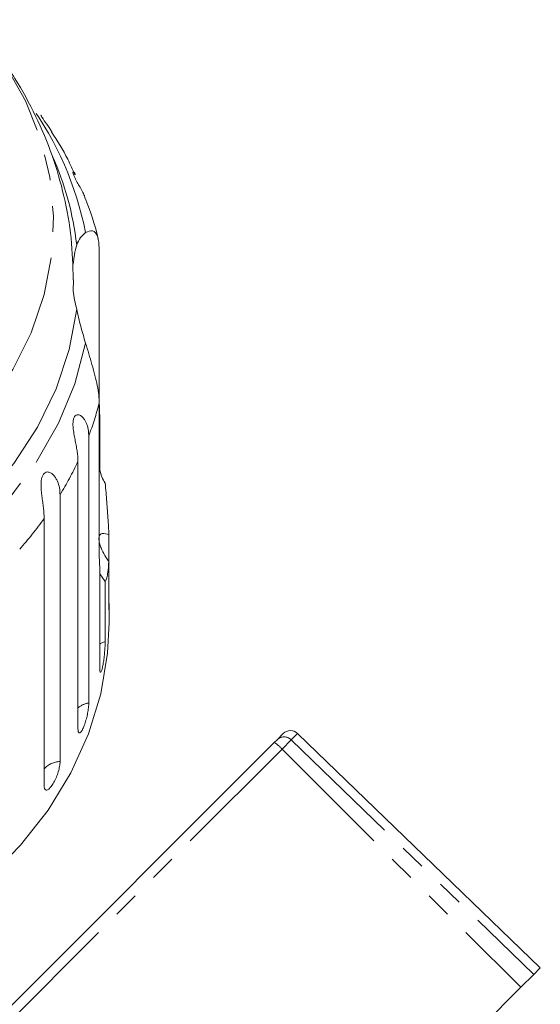
# Model space of a CAD drawing. Units: millimetres. Extents: x -163 to 766, y -55 to 352.
# Drawn here: x 613 to 639, y 296 to 344 of the extents above; entities that cross this region are included whole.
import ezdxf

# ---------------------------------------------------------------- set-up
doc = ezdxf.new("R2010")
doc.units = ezdxf.units.MM
doc.linetypes.add('PHANTOM', pattern=[12.7, 6.35, -1.27, 1.27, -1.27, 1.27, -1.27])

msp = doc.modelspace()

# ---------------------------------------------------------------- linework, layer by layer
at = {"color": 7, "linetype": 'Continuous', "lineweight": 15}
for p, q in [((617.032, 332.9), (617.032, 325.631)), ((615.768, 331.344), (615.757, 330.799)), ((617.032, 318.039), (617.032, 325.309)), ((617.056, 324.725), (617.056, 322.044)), ((616.521, 323.696), (616.521, 310.642)), ((615.991, 309.392), (615.991, 322.447)), ((615.115, 320.827), (615.115, 307.772)), ((614.336, 306.601), (614.336, 319.656)), ((617.504, 318.868), (617.504, 317.554)), ((617.504, 315.393), (617.504, 317.554)), ((617.056, 312.347), (617.056, 317.32)), ((617.324, 316.578), (617.056, 316.956)), ((617.324, 316.578), (617.324, 313.645)), ((617.518, 314.58), (617.518, 315.501)), ((625.6, 308.702), (625.734, 308.836)), ((625.734, 308.836), (626.038, 309.141)), ((638.616, 297.677), (626.739, 309.147)), ((608.947, 292.049), (625.6, 308.702)), ((638.616, 297.677), (638.302, 297.363)), ((638.302, 297.363), (637.667, 296.728)), ((627.878, 286.939), (637.667, 296.728))]:
    msp.add_line(p, q, dxfattribs=at)
at = {"color": 8, "linetype": 'PHANTOM', "lineweight": 0}
for p, q in [((626.429, 308.836), (625.977, 308.384)), ((626.739, 309.147), (626.429, 308.836)), ((626.429, 308.836), (638.302, 297.363)), ((625.977, 308.384), (609.276, 291.683)), ((625.977, 308.384), (637.667, 296.728))]:
    msp.add_line(p, q, dxfattribs=at)
at = {"color": 8, "linetype": 'PHANTOM', "lineweight": 0, "flags": 128}
for points in [[(610.73, 344.062), (611.197, 343.526), (612.434, 341.853), (613.423, 340.085), (614.152, 338.245), (614.613, 336.355), (614.799, 334.437), (614.709, 332.515), (614.343, 330.612), (613.706, 328.752), (612.806, 326.957), (611.654, 325.249), (610.263, 323.648), (608.651, 322.174), (606.836, 320.844), (604.842, 319.676), (602.693, 318.683), (600.414, 317.877), (598.032, 317.268), (595.578, 316.863), (593.081, 316.668), (590.571, 316.684), (588.078, 316.912), (585.633, 317.348), (583.266, 317.988), (581.005, 318.823), (578.877, 319.844), (576.909, 321.038)], [(616.363, 328.237), (615.843, 326.25), (615.047, 324.318), (613.985, 322.461), (612.669, 320.703), (611.113, 319.064), (609.337, 317.561), (607.361, 316.214), (605.207, 315.037), (602.901, 314.044)], [(617.324, 313.645), (617.1, 313.548), (617.056, 313.522)]]:
    msp.add_lwpolyline(points, dxfattribs=at)
at = {"color": 7, "linetype": 'Continuous', "lineweight": 15, "flags": 128}
for points in [[(615.93, 329.907), (615.567, 327.931), (614.927, 325.998), (614.017, 324.128), (612.849, 322.346), (611.434, 320.671), (609.792, 319.123), (607.94, 317.72), (605.9, 316.48), (603.697, 315.416), (601.357, 314.541)], [(617.518, 314.58), (617.442, 313.073), (617.105, 311.078), (616.502, 309.121), (615.639, 307.221), (614.526, 305.4), (613.175, 303.675), (611.599, 302.067), (609.816, 300.591), (607.844, 299.263), (605.704, 298.098), (603.419, 297.107), (601.013, 296.302), (598.512, 295.69)]]:
    msp.add_lwpolyline(points, dxfattribs=at)
at = {"color": 8, "linetype": 'PHANTOM', "lineweight": 0}
for centre, radius, start, end in [((600.492, 330.502), 16.18, 11.2214, 35.8563), ((601.682, 329.284), 15.856, 339.3672, 345.4819), ((600.321, 329.873), 17.341, 328.5547, 334.6436), ((598.544, 331.063), 19.481, 318.5247, 324.1588), ((616.687, 309.582), 1.072, 98.9015, 130.4597), ((626.081, 308.483), 0.495, 45.4792, 134.4939), ((624.844, 307.422), 1.486, 40.3488, 59.4501), ((615.134, 306.704), 1.068, 91.0299, 138.3313)]:
    msp.add_arc(centre, radius, start, end, dxfattribs=at)
at = {"color": 7, "linetype": 'Continuous', "lineweight": 15}
for centre, radius, start, end in [((601.184, 331.349), 14.843, 6.5686, 24.1379), ((621.71, 331.463), 5.993, 164.6736, 173.8403), ((621.713, 331.491), 5.996, 186.6275, 195.3249), ((626.392, 308.787), 0.5, 46, 135)]:
    msp.add_arc(centre, radius, start, end, dxfattribs=at)
for points, knots in [([(615.765, 331.344), (615.744, 332.021), (615.703, 333.392), (615.339, 335.431), (614.76, 337.434), (613.954, 339.369), (612.929, 341.213), (611.846, 342.792), (611.033, 343.692), (610.698, 344.062)], [0, 0, 0, 0, 0.14568, 0.294831, 0.443788, 0.593059, 0.743126, 0.89441, 1, 1, 1, 1]), ([(614.709, 338.583), (614.679, 338.635), (614.614, 338.748), (614.484, 338.926), (614.367, 339.091), (614.283, 339.214), (614.222, 339.312), (614.185, 339.376), (614.178, 339.404), (614.187, 339.383), (614.187, 339.382)], [0, 0, 0, 0, 0.149959, 0.330904, 0.447338, 0.564678, 0.66564, 0.793872, 0.988072, 1, 1, 1, 1]), ([(615.837, 336.473), (615.727, 336.729), (615.415, 337.458), (614.979, 338.136), (614.697, 338.576)], [0, 0, 0, 0, 0.351006, 1, 1, 1, 1]), ([(616.338, 335.298), (616.329, 335.344), (616.294, 335.531), (616.113, 335.821), (615.942, 336.128), (615.847, 336.307), (615.786, 336.439), (615.75, 336.541), (615.741, 336.614), (615.772, 336.626), (615.833, 336.584), (615.856, 336.49), (615.858, 336.481)], [0, 0, 0, 0, 0.079228, 0.320181, 0.420201, 0.484561, 0.549421, 0.605229, 0.676111, 0.783457, 0.979131, 1, 1, 1, 1]), ([(616.985, 333.33), (616.98, 333.354), (616.834, 334.026), (616.592, 334.677), (616.359, 335.304)], [0, 0, 0, 0, 0.035692, 1, 1, 1, 1]), ([(615.93, 333.047), (615.991, 333.174), (616.113, 333.43), (616.279, 333.576), (616.363, 333.651)], [0, 0, 0, 0, 0.495006, 1, 1, 1, 1]), ([(616.363, 333.651), (616.481, 333.706), (616.719, 333.816), (616.985, 333.515), (617.017, 333.09), (617.032, 332.9)], [0, 0, 0, 0, 0.354878, 0.711107, 1, 1, 1, 1]), ([(616.363, 328.237), (616.281, 328.516), (616.115, 329.077), (615.992, 329.629), (615.93, 329.907)], [0, 0, 0, 0, 0.495457, 1, 1, 1, 1]), ([(617.032, 325.309), (617.027, 325.436), (617.018, 325.696), (616.942, 326.156), (616.828, 326.659), (616.637, 327.349), (616.471, 327.886), (616.363, 328.237)], [0, 0, 0, 0, 0.16688, 0.338988, 0.505866, 0.677577, 1, 1, 1, 1]), ([(617.032, 325.631), (617.033, 325.511), (617.034, 325.27), (617.045, 324.958), (617.054, 324.771), (617.056, 324.725)], [0, 0, 0, 0, 0.428203, 0.859421, 1, 1, 1, 1]), ([(615.991, 322.447), (615.99, 322.521), (615.986, 322.669), (615.96, 322.911), (615.918, 323.172), (615.865, 323.445), (615.817, 323.685), (615.782, 323.881), (615.762, 324.026), (615.748, 324.167), (615.743, 324.312), (615.754, 324.468), (615.795, 324.605), (615.862, 324.7), (615.938, 324.738), (616.014, 324.74), (616.098, 324.714), (616.192, 324.648), (616.287, 324.54), (616.366, 324.409), (616.449, 324.216), (616.51, 323.976), (616.518, 323.78), (616.521, 323.696)], [0, 0, 0, 0, 0.065113, 0.130634, 0.197624, 0.265287, 0.325715, 0.356656, 0.387962, 0.413091, 0.438797, 0.471408, 0.504272, 0.532549, 0.568464, 0.595382, 0.623016, 0.672124, 0.722422, 0.77207, 0.822096, 0.924107, 1, 1, 1, 1]), ([(614.336, 319.656), (614.335, 319.73), (614.332, 319.878), (614.311, 320.124), (614.279, 320.389), (614.239, 320.668), (614.208, 320.912), (614.19, 321.111), (614.183, 321.258), (614.185, 321.4), (614.198, 321.544), (614.231, 321.697), (614.296, 321.829), (614.386, 321.914), (614.48, 321.942), (614.569, 321.933), (614.664, 321.897), (614.769, 321.819), (614.871, 321.699), (614.954, 321.559), (615.041, 321.355), (615.104, 321.108), (615.112, 320.911), (615.115, 320.827)], [0, 0, 0, 0, 0.065113, 0.130634, 0.197624, 0.265287, 0.325715, 0.356656, 0.387962, 0.413091, 0.438797, 0.471408, 0.504272, 0.532549, 0.568464, 0.595382, 0.623016, 0.672124, 0.722422, 0.77207, 0.822096, 0.924107, 1, 1, 1, 1]), ([(617.056, 322.044), (617.086, 321.927), (617.148, 321.692), (617.265, 321.49), (617.324, 321.389)], [0, 0, 0, 0, 0.497713, 1, 1, 1, 1]), ([(617.324, 321.389), (617.338, 321.234), (617.378, 320.78), (617.441, 320.017), (617.485, 319.33), (617.5, 318.961), (617.504, 318.868)], [0, 0, 0, 0, 0.177943, 0.522436, 0.880483, 1, 1, 1, 1]), ([(617.504, 318.868), (617.389, 318.905), (617.228, 318.958), (617.08, 318.888), (617.022, 318.783), (617.014, 318.628), (617.044, 318.441), (617.135, 318.17), (617.293, 317.855), (617.435, 317.652), (617.504, 317.554)], [0, 0, 0, 0, 0.248272, 0.3479659, 0.4485862, 0.5204916, 0.5923338, 0.6927069, 0.8526464, 1, 1, 1, 1]), ([(617.056, 317.32), (617.049, 317.426), (617.035, 317.641), (617.033, 317.906), (617.032, 318.039)], [0, 0, 0, 0, 0.497606, 1, 1, 1, 1]), ([(617.504, 317.554), (617.489, 317.365), (617.465, 317.037), (617.402, 316.745), (617.356, 316.622), (617.329, 316.585), (617.324, 316.578)], [0, 0, 0, 0, 0.376312, 0.655075, 0.940634, 1, 1, 1, 1]), ([(617.514, 315.232), (617.515, 315.269), (617.518, 315.33), (617.518, 315.453), (617.518, 315.501)], [0, 0, 0, 0, 0.614693, 1, 1, 1, 1]), ([(617.504, 315.393), (617.504, 315.34), (617.505, 315.233), (617.508, 315.175), (617.509, 315.191), (617.509, 315.191)], [0, 0, 0, 0, 0.488371, 0.976815, 1, 1, 1, 1]), ([(617.056, 312.347), (617.057, 312.291), (617.061, 312.18), (617.089, 312.125), (617.129, 312.164), (617.175, 312.3), (617.221, 312.512), (617.262, 312.777), (617.294, 313.067), (617.315, 313.348), (617.323, 313.539), (617.324, 313.624), (617.324, 313.645)], [0, 0, 0, 0, 0.108578, 0.217172, 0.325379, 0.432579, 0.538828, 0.644617, 0.750645, 0.857487, 0.965356, 1, 1, 1, 1]), ([(615.991, 309.392), (615.994, 309.336), (616.001, 309.224), (616.052, 309.165), (616.125, 309.197), (616.213, 309.324), (616.303, 309.528), (616.387, 309.786), (616.455, 310.07), (616.502, 310.347), (616.52, 310.536), (616.521, 310.621), (616.521, 310.642)], [0, 0, 0, 0, 0.108578, 0.217172, 0.325379, 0.432579, 0.538828, 0.644617, 0.750645, 0.857487, 0.965356, 1, 1, 1, 1]), ([(614.336, 306.601), (614.341, 306.545), (614.35, 306.432), (614.423, 306.365), (614.527, 306.387), (614.654, 306.501), (614.787, 306.692), (614.911, 306.937), (615.014, 307.21), (615.086, 307.48), (615.113, 307.666), (615.115, 307.751), (615.115, 307.772)], [0, 0, 0, 0, 0.108578, 0.217172, 0.325379, 0.432579, 0.538828, 0.644617, 0.750645, 0.857487, 0.965356, 1, 1, 1, 1])]:
    msp.add_open_spline(points, degree=3, knots=knots, dxfattribs=at)

doc.saveas('drawing.dxf')
